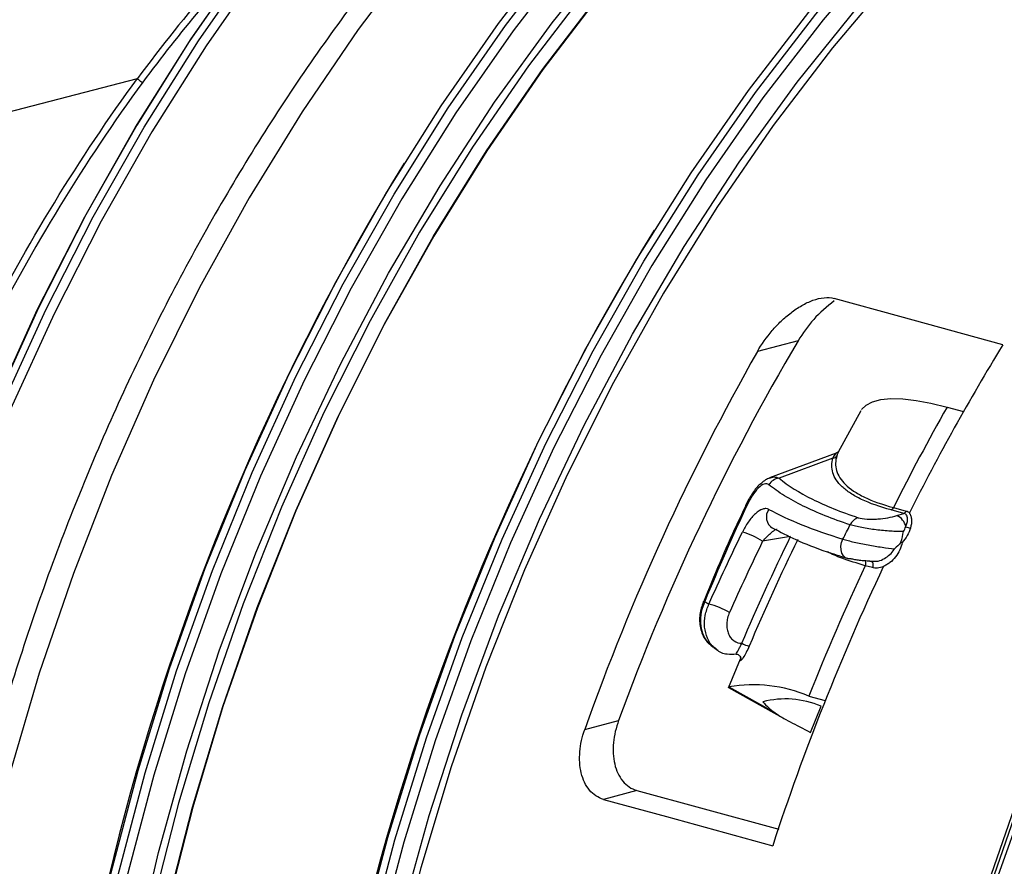
# Model space of a CAD drawing. Units: millimetres. Extents: x 44 to 1336, y 32 to 1047.
# Drawn here: x 330 to 383, y 811 to 856 of the extents above; entities that cross this region are included whole.
import ezdxf

# ---------------------------------------------------------------- set-up
doc = ezdxf.new("R2010")
doc.units = ezdxf.units.MM
doc.header["$LTSCALE"] = 5
doc.linetypes.add('SLD-Continue', pattern=[0])

msp = doc.modelspace()

# ---------------------------------------------------------------- linework, layer by layer
at = {"color": 7, "linetype": 'SLD-Continue', "lineweight": 25}
for p, q in [((320.596, 849.029), (336.271, 853.084)), ((371.79, 838.989), (369.598, 838.402)), ((379.798, 835.421), (380.682, 835.184)), ((375.159, 835.216), (373.935, 832.99)), ((373.833, 832.947), (370.256, 831.613)), ((373.661, 832.68), (370.761, 831.598)), ((376.915, 830.018), (377.602, 829.834)), ((377.472, 829.709), (376.785, 829.893)), ((377.093, 829.591), (377.472, 829.709)), ((371.381, 828.466), (369.879, 828.206)), ((370.42, 828.908), (370.406, 828.915)), ((374.067, 827.41), (374.462, 827.284)), ((375.779, 826.795), (375.4, 826.896)), ((375.645, 827.141), (375.879, 827.136)), ((375.701, 827.14), (375.707, 827.138)), ((368.441, 822.142), (368.44, 822.133)), ((368.672, 821.875), (368.024, 820.305)), ((368.684, 821.831), (368.701, 821.935)), ((368.05, 820.35), (371.09, 818.647)), ((368.066, 820.382), (368.07, 820.375)), ((368.07, 820.375), (370.533, 818.997)), ((372.364, 819.881), (373.248, 819.644)), ((372.448, 817.934), (373.023, 819.347)), ((360.318, 818.092), (362.14, 818.58)), ((363.117, 814.814), (361.328, 814.335))]:
    msp.add_line(p, q, dxfattribs=at)
at = {"color": 7, "linetype": 'SLD-Continue', "lineweight": 25, "flags": 128}
for points in [[(383.571, 890.559), (379.512, 889.301), (375.468, 887.707), (371.455, 885.783), (367.488, 883.537), (363.582, 880.976), (359.751, 878.111), (356.011, 874.952), (352.376, 871.512), (348.859, 867.803), (345.474, 863.839), (342.233, 859.636), (339.149, 855.21), (336.233, 850.577), (333.497, 845.755), (330.951, 840.762), (328.605, 835.617), (326.467, 830.34), (324.546, 824.95), (322.848, 819.468), (321.381, 813.916), (320.15, 808.313), (319.16, 802.681), (318.413, 797.042), (317.914, 791.417), (317.664, 785.827), (317.664, 780.294), (317.914, 774.838), (318.413, 769.481), (319.16, 764.241), (320.15, 759.141), (321.381, 754.197), (322.848, 749.431), (324.546, 744.859), (326.467, 740.499), (328.605, 736.367), (330.951, 732.479), (333.497, 728.85), (336.233, 725.494), (339.149, 722.423), (342.233, 719.649), (345.474, 717.183), (348.859, 715.034), (352.376, 713.209), (356.011, 711.717), (359.439, 710.644)], [(359.837, 710.538), (356.409, 711.61), (352.774, 713.103), (349.257, 714.927), (345.871, 717.077), (342.63, 719.543), (339.546, 722.317), (336.631, 725.388), (333.895, 728.744), (331.349, 732.373), (329.002, 736.26), (326.865, 740.392), (324.943, 744.752), (323.246, 749.324), (321.779, 754.091), (320.548, 759.034), (319.557, 764.135), (318.811, 769.374), (318.312, 774.732), (318.062, 780.188), (318.062, 785.721), (318.312, 791.311), (318.811, 796.936), (319.557, 802.575), (320.548, 808.206), (321.779, 813.809), (323.246, 819.362), (324.943, 824.843), (326.865, 830.233), (329.002, 835.51), (331.349, 840.655), (333.895, 845.648), (336.631, 850.471), (339.546, 855.104), (342.63, 859.53), (345.871, 863.733), (349.257, 867.696), (352.774, 871.405), (356.409, 874.845), (360.149, 878.004), (363.979, 880.869), (367.885, 883.43), (371.852, 885.677), (375.865, 887.601), (379.909, 889.195), (383.968, 890.452)], [(382.955, 889.7), (380.171, 888.802), (376.143, 887.214), (372.144, 885.297), (368.192, 883.058), (364.3, 880.507), (360.484, 877.652), (356.758, 874.505), (353.136, 871.078), (349.632, 867.382), (346.259, 863.434), (343.03, 859.246), (339.958, 854.836), (337.053, 850.22), (334.327, 845.416), (331.79, 840.441), (329.453, 835.315), (327.323, 830.058), (325.408, 824.688), (323.717, 819.226), (322.256, 813.694), (321.029, 808.112), (320.042, 802.501), (319.299, 796.883), (318.801, 791.279), (318.552, 785.71), (318.552, 780.197), (318.801, 774.761), (319.299, 769.423), (320.042, 764.203), (321.029, 759.121), (322.256, 754.196), (323.717, 749.447), (325.408, 744.892), (327.323, 740.548), (329.453, 736.431), (331.79, 732.558), (334.327, 728.943), (337.053, 725.599), (339.958, 722.539), (343.03, 719.776), (346.259, 717.318), (349.632, 715.177), (352.072, 713.87)], [(317.688, 779.388), (317.66, 780.436), (317.66, 785.949), (317.909, 791.518), (318.406, 797.122), (319.15, 802.74), (320.137, 808.351), (321.363, 813.933), (322.825, 819.466), (324.516, 824.927), (326.43, 830.297), (328.56, 835.555), (330.898, 840.68), (333.435, 845.655), (336.16, 850.459), (339.065, 855.075), (342.138, 859.485), (345.367, 863.673), (348.74, 867.621), (352.244, 871.317), (355.866, 874.744), (359.592, 877.892), (363.408, 880.746), (367.3, 883.297), (371.252, 885.536), (375.25, 887.453), (378.663, 888.82)], [(397.006, 886.96), (392.947, 885.702), (388.903, 884.108), (384.89, 882.184), (380.923, 879.937), (377.017, 877.376), (373.186, 874.511), (369.446, 871.352), (365.811, 867.912), (362.294, 864.203), (358.909, 860.24), (355.668, 856.037), (352.584, 851.611), (349.668, 846.978), (346.932, 842.155), (344.386, 837.162), (342.04, 832.018), (339.902, 826.74), (337.981, 821.351), (336.283, 815.869), (334.816, 810.316), (333.585, 804.714), (332.595, 799.082), (331.848, 793.443), (331.349, 787.818), (331.099, 782.228), (331.099, 776.695), (331.349, 771.239), (331.848, 765.881), (332.595, 760.642), (333.585, 755.541), (334.816, 750.598), (336.283, 745.831), (337.981, 741.259), (339.902, 736.899), (342.04, 732.767), (344.386, 728.88), (346.932, 725.251), (349.668, 721.895), (352.584, 718.824), (355.668, 716.05), (358.909, 713.584), (362.294, 711.434), (365.811, 709.61), (369.446, 708.117), (372.874, 707.045)], [(373.272, 706.938), (369.844, 708.011), (366.209, 709.503), (362.692, 711.328), (359.306, 713.477), (356.065, 715.944), (352.981, 718.717), (350.066, 721.788), (347.33, 725.144), (344.784, 728.773), (342.437, 732.661), (340.3, 736.793), (338.378, 741.153), (336.681, 745.725), (335.214, 750.492), (333.983, 755.435), (332.992, 760.535), (332.246, 765.775), (331.747, 771.132), (331.497, 776.588), (331.497, 782.122), (331.747, 787.711), (332.246, 793.336), (332.992, 798.975), (333.983, 804.607), (335.214, 810.21), (336.681, 815.763), (338.378, 821.244), (340.3, 826.634), (342.437, 831.911), (344.784, 837.056), (347.33, 842.049), (350.066, 846.871), (352.981, 851.504), (356.065, 855.931), (359.306, 860.133), (362.692, 864.097), (366.209, 867.806), (369.844, 871.246), (373.584, 874.405), (377.414, 877.27), (381.32, 879.831), (385.287, 882.077), (389.3, 884.001), (393.344, 885.595), (397.403, 886.853)], [(396.39, 886.101), (393.607, 885.202), (389.578, 883.614), (385.579, 881.697), (381.627, 879.459), (377.735, 876.908), (373.919, 874.053), (370.193, 870.906), (366.571, 867.478), (363.067, 863.783), (359.694, 859.834), (356.465, 855.647), (353.393, 851.237), (350.488, 846.621), (347.762, 841.817), (345.225, 836.842), (342.888, 831.716), (340.758, 826.458), (338.843, 821.088), (337.152, 815.627), (335.691, 810.095), (334.464, 804.513), (333.477, 798.902), (332.734, 793.284), (332.236, 787.679), (331.987, 782.11), (331.987, 776.597), (332.236, 771.161), (332.734, 765.824), (333.477, 760.604), (334.464, 755.522), (335.691, 750.597), (337.152, 745.848), (338.843, 741.293), (340.758, 736.948), (342.888, 732.832), (345.225, 728.959), (347.762, 725.343), (350.488, 721.999), (353.393, 718.94), (356.465, 716.176), (359.694, 713.719), (363.067, 711.577), (365.507, 710.27)], [(373.437, 709.245), (370.535, 710.19), (366.961, 711.685), (363.506, 713.51), (360.183, 715.658), (357.005, 718.12), (353.985, 720.887), (351.133, 723.949), (348.462, 727.292), (345.98, 730.906), (343.699, 734.774), (341.627, 738.883), (339.772, 743.217), (338.14, 747.759), (336.739, 752.491), (335.574, 757.395), (334.649, 762.451), (333.967, 767.642), (333.533, 772.945), (333.346, 778.342), (333.408, 783.81), (333.719, 789.329), (334.277, 794.878), (335.081, 800.434), (336.127, 805.978), (337.411, 811.486), (338.927, 816.938), (340.672, 822.312), (342.637, 827.588), (344.814, 832.746), (347.197, 837.765), (349.774, 842.626), (352.537, 847.311), (355.474, 851.801), (358.575, 856.078), (361.827, 860.126), (365.218, 863.931), (368.734, 867.476), (372.362, 870.748), (376.089, 873.734), (379.898, 876.423), (383.777, 878.805), (387.709, 880.871), (391.68, 882.611), (395.674, 884.02), (399.675, 885.092), (403.669, 885.823), (407.64, 886.21), (411.572, 886.252), (415.451, 885.948), (419.26, 885.3), (420.525, 885.005)], [(397.853, 884.314), (393.864, 883.076), (389.89, 881.505), (385.948, 879.606), (382.051, 877.388), (378.215, 874.858), (374.456, 872.026), (370.787, 868.904), (367.223, 865.503), (363.777, 861.836), (360.463, 857.919), (357.293, 853.765), (354.281, 849.391), (351.437, 844.814), (348.773, 840.052), (346.298, 835.123), (344.024, 830.046), (341.957, 824.84), (340.106, 819.527), (338.479, 814.125), (337.082, 808.658), (335.92, 803.144), (334.997, 797.607), (334.318, 792.066), (333.884, 786.545), (333.698, 781.063), (333.76, 775.643), (334.07, 770.305), (334.627, 765.069), (335.428, 759.957), (336.471, 754.988), (337.752, 750.181), (339.265, 745.554), (341.004, 741.126), (342.964, 736.914), (345.135, 732.934), (347.511, 729.202), (350.082, 725.731), (352.837, 722.535), (355.767, 719.628), (358.859, 717.019), (362.102, 714.719), (365.484, 712.737), (368.991, 711.081), (372.609, 709.756), (372.729, 709.719)], [(372.642, 709.778), (369.749, 710.867), (366.242, 712.523), (362.86, 714.506), (359.616, 716.806), (356.523, 719.415), (353.593, 722.323), (350.838, 725.519), (348.267, 728.99), (345.891, 732.723), (343.719, 736.704), (341.759, 740.916), (340.019, 745.344), (338.506, 749.971), (337.226, 754.779), (336.183, 759.749), (335.381, 764.862), (334.824, 770.098), (334.514, 775.436), (334.452, 780.857), (334.638, 786.34), (335.072, 791.862), (335.751, 797.403), (336.674, 802.941), (337.836, 808.455), (339.234, 813.923), (340.861, 819.325), (342.712, 824.639), (344.779, 829.845), (347.054, 834.923), (349.529, 839.853), (352.193, 844.616), (355.037, 849.193), (358.05, 853.568), (361.22, 857.722), (364.534, 861.64), (367.98, 865.307), (371.545, 868.708), (375.215, 871.831), (378.975, 874.663), (382.811, 877.193), (386.708, 879.412), (390.651, 881.311), (394.625, 882.882), (398.614, 884.12)], [(398.623, 884.118), (394.634, 882.88), (390.66, 881.308), (386.717, 879.41), (382.82, 877.191), (378.984, 874.66), (375.224, 871.828), (371.554, 868.706), (367.989, 865.304), (364.543, 861.638), (361.229, 857.72), (358.059, 853.565), (355.046, 849.191), (352.202, 844.614), (349.537, 839.851), (347.063, 834.921), (344.788, 829.843), (342.721, 824.637), (340.87, 819.323), (339.243, 813.921), (337.845, 808.453), (336.683, 802.939), (335.76, 797.4), (335.081, 791.86), (334.647, 786.337), (334.461, 780.855), (334.523, 775.434), (334.833, 770.095), (335.39, 764.859), (336.191, 759.746), (337.234, 754.777), (338.515, 749.969), (340.028, 745.342), (341.768, 740.913), (343.728, 736.701), (345.9, 732.72), (348.276, 728.987), (350.847, 725.516), (353.602, 722.32), (356.532, 719.412), (359.625, 716.803), (362.869, 714.503), (366.251, 712.521), (369.758, 710.864), (372.641, 709.779)], [(410.441, 883.36), (406.382, 882.102), (402.338, 880.508), (398.325, 878.584), (394.358, 876.338), (390.452, 873.777), (386.621, 870.912), (382.881, 867.753), (379.246, 864.313), (375.729, 860.604), (372.344, 856.64), (369.103, 852.438), (366.019, 848.011), (363.103, 843.378), (360.367, 838.556), (357.821, 833.563), (355.475, 828.418), (353.337, 823.141), (351.416, 817.751), (349.718, 812.27), (348.251, 806.717), (347.02, 801.114), (346.03, 795.483), (345.283, 789.844), (344.784, 784.218), (344.534, 778.629), (344.534, 773.095), (344.784, 767.639), (345.283, 762.282), (346.03, 757.043), (347.02, 751.942), (348.251, 746.999), (349.718, 742.232), (351.416, 737.66), (353.337, 733.3), (355.475, 729.168), (357.821, 725.28), (360.367, 721.652), (363.103, 718.295), (366.019, 715.224), (369.103, 712.451), (372.344, 709.984), (375.729, 707.835), (379.246, 706.01), (382.881, 704.518), (386.309, 703.446)], [(386.707, 703.339), (383.279, 704.412), (379.644, 705.904), (376.127, 707.728), (372.741, 709.878), (369.5, 712.344), (366.416, 715.118), (363.501, 718.189), (360.765, 721.545), (358.219, 725.174), (355.872, 729.061), (353.735, 733.193), (351.813, 737.553), (350.116, 742.126), (348.649, 746.892), (347.418, 751.835), (346.427, 756.936), (345.681, 762.175), (345.182, 767.533), (344.932, 772.989), (344.932, 778.522), (345.182, 784.112), (345.681, 789.737), (346.427, 795.376), (347.418, 801.008), (348.649, 806.61), (350.116, 812.163), (351.813, 817.645), (353.735, 823.034), (355.872, 828.312), (358.219, 833.457), (360.765, 838.45), (363.501, 843.272), (366.416, 847.905), (369.5, 852.331), (372.741, 856.534), (376.127, 860.497), (379.644, 864.206), (383.279, 867.647), (387.019, 870.805), (390.849, 873.671), (394.755, 876.231), (398.722, 878.478), (402.735, 880.402), (406.779, 881.996), (410.838, 883.254)], [(391.341, 703.999), (391.277, 704.01), (387.482, 704.835), (383.778, 706.003), (380.18, 707.508), (376.701, 709.345), (373.355, 711.508), (370.156, 713.987), (367.115, 716.772), (364.244, 719.855), (361.554, 723.221), (359.056, 726.859), (356.759, 730.754), (354.673, 734.891), (352.805, 739.254), (351.162, 743.827), (349.752, 748.591), (348.579, 753.528), (347.647, 758.619), (346.961, 763.845), (346.524, 769.185), (346.336, 774.618), (346.398, 780.123), (346.711, 785.68), (347.273, 791.267), (348.082, 796.861), (349.135, 802.442), (350.428, 807.987), (351.955, 813.476), (353.711, 818.887), (355.689, 824.199), (357.882, 829.392), (360.28, 834.446), (362.876, 839.34), (365.657, 844.056), (368.615, 848.577), (371.737, 852.883), (375.011, 856.959), (378.424, 860.789), (381.965, 864.358), (385.618, 867.652), (389.369, 870.659), (393.205, 873.367), (397.109, 875.765), (401.068, 877.844), (405.066, 879.597), (409.087, 881.015), (413.116, 882.095), (417.137, 882.831), (421.135, 883.22), (425.094, 883.262), (428.999, 882.957), (432.835, 882.304), (436.586, 881.308), (438.653, 880.597)], [(409.825, 882.502), (407.042, 881.603), (403.013, 880.015), (399.014, 878.098), (395.062, 875.86), (391.17, 873.308), (387.354, 870.454), (383.628, 867.307), (380.006, 863.879), (376.502, 860.184), (373.129, 856.235), (369.9, 852.048), (366.828, 847.638), (363.923, 843.022), (361.197, 838.217), (358.66, 833.243), (356.323, 828.117), (354.193, 822.859), (352.278, 817.489), (350.587, 812.028), (349.126, 806.495), (347.899, 800.913), (346.912, 795.303), (346.169, 789.684), (345.671, 784.08), (345.422, 778.511), (345.422, 772.998), (345.671, 767.562), (346.169, 762.224), (346.912, 757.004), (347.899, 751.922), (349.126, 746.997), (350.587, 742.248), (352.278, 737.693), (354.193, 733.349), (356.323, 729.233), (358.66, 725.359), (361.197, 721.744), (363.923, 718.4), (366.828, 715.34), (369.9, 712.577), (373.129, 710.12), (376.502, 707.978), (378.942, 706.671)], [(411.28, 881.313), (407.264, 880.067), (403.263, 878.485), (399.294, 876.573), (395.371, 874.34), (391.509, 871.792), (387.724, 868.941), (384.03, 865.798), (380.441, 862.374), (376.972, 858.682), (373.635, 854.738), (370.444, 850.556), (367.411, 846.152), (364.548, 841.544), (361.865, 836.749), (359.374, 831.786), (357.084, 826.675), (355.003, 821.434), (353.14, 816.084), (351.502, 810.646), (350.095, 805.141), (348.925, 799.59), (347.996, 794.014), (347.312, 788.436), (346.875, 782.877), (346.688, 777.358), (346.75, 771.901), (347.062, 766.526), (347.623, 761.255), (348.43, 756.108), (349.48, 751.105), (350.769, 746.265), (352.292, 741.607), (354.044, 737.149), (356.016, 732.908), (358.203, 728.901), (360.595, 725.142), (363.183, 721.648), (365.958, 718.431), (368.907, 715.503), (372.021, 712.876), (375.286, 710.561), (378.69, 708.565), (382.221, 706.898), (385.864, 705.564), (387.101, 705.195)], [(380.688, 733.736), (379.168, 738.387), (377.873, 743.247), (376.819, 748.272), (376.008, 753.441), (375.445, 758.734), (375.132, 764.132), (375.069, 769.612), (375.257, 775.155), (375.696, 780.738), (376.383, 786.34), (377.316, 791.939), (378.491, 797.514), (379.904, 803.042), (381.549, 808.503), (383.42, 813.876), (385.509, 819.139), (387.81, 824.273), (390.312, 829.257), (393.005, 834.072), (395.881, 838.7), (398.927, 843.122), (402.131, 847.322), (405.482, 851.284), (408.966, 854.991), (412.57, 858.429), (414.649, 860.244)], [(377.737, 744.441), (376.899, 748.84), (376.154, 754.072), (375.655, 759.423), (375.406, 764.872), (375.406, 770.399), (375.655, 775.981), (376.154, 781.6), (376.899, 787.231), (377.888, 792.856), (379.118, 798.452), (380.583, 803.997), (382.278, 809.472), (384.197, 814.855), (386.333, 820.126), (388.676, 825.264), (391.219, 830.251), (393.951, 835.067), (396.863, 839.694), (399.943, 844.115), (403.18, 848.313), (406.561, 852.271), (410.074, 855.975), (410.157, 856.058)], [(407.806, 853.635), (405.662, 851.307), (402.307, 847.341), (399.098, 843.136), (396.049, 838.708), (393.169, 834.074), (390.472, 829.253), (387.967, 824.262), (385.664, 819.122), (383.572, 813.852), (381.698, 808.473), (380.051, 803.004), (378.636, 797.469), (377.46, 791.887), (376.526, 786.281), (375.838, 780.672), (375.399, 775.082), (375.21, 769.532), (375.273, 764.044), (375.587, 758.64), (376.151, 753.34), (376.962, 748.164), (378.018, 743.133), (378.104, 742.773)], [(382.791, 838.764), (377.249, 840.29), (373.724, 841.26)], [(375.202, 835.285), (375.444, 835.528), (375.79, 835.709), (376.236, 835.825), (376.778, 835.876), (377.411, 835.86), (378.13, 835.778), (378.928, 835.632), (379.798, 835.421)], [(368.968, 830.14), (368.968, 830.138), (368.966, 830.134)], [(374.633, 827.267), (374.482, 827.269), (374.46, 827.274)], [(366.769, 824.973), (366.727, 824.971), (366.698, 824.962), (366.683, 824.947), (366.682, 824.945)], [(368.684, 821.831), (368.701, 821.888), (368.703, 821.907)], [(363.117, 814.814), (366.533, 813.882), (370.753, 812.73)], [(361.328, 814.335), (364.721, 813.406), (370.422, 811.846)]]:
    msp.add_lwpolyline(points, dxfattribs=at)
at = {"color": 8, "linetype": 'SLD-Continue', "lineweight": 25, "flags": 128}
for points in [[(403.202, 888.222), (400.895, 888.262), (396.927, 888.054), (392.927, 887.496), (388.912, 886.592), (384.896, 885.345), (380.897, 883.759), (376.928, 881.842), (373.007, 879.599), (369.149, 877.041), (365.368, 874.178), (361.68, 871.02), (358.098, 867.58), (354.638, 863.871), (351.313, 859.909), (348.135, 855.708), (345.118, 851.286), (342.273, 846.659), (339.611, 841.846), (337.143, 836.866), (334.878, 831.738), (332.826, 826.482), (330.995, 821.12), (329.391, 815.671), (328.021, 810.159), (326.89, 804.603), (326.003, 799.027), (325.364, 793.452), (324.974, 787.899), (324.835, 782.391)], [(374.46, 827.274), (374.344, 827.323), (374.228, 827.426), (374.144, 827.57), (374.097, 827.744), (374.09, 827.937), (374.125, 828.134), (374.198, 828.321)], [(375.707, 827.138), (375.734, 827.125), (375.77, 827.092), (375.796, 827.045), (375.81, 826.987), (375.812, 826.923), (375.801, 826.857), (375.779, 826.795)]]:
    msp.add_lwpolyline(points, dxfattribs=at)
at = {"color": 7, "linetype": 'SLD-Continue', "lineweight": 25}
for centre, radius, start, end in [((463.6, 779.277), 132.522, 148.49585, 181.50811), ((477.035, 775.678), 132.522, 148.49573, 181.50796), ((478.285, 776.147), 123.654, 149.45531, 159.93053), ((486.61, 775.184), 121.741, 148.51613, 153.38158), ((480.716, 775.352), 127.759, 150.42913, 160.45613), ((487.117, 774.684), 123.315, 150.49239, 153.33799), ((373.663, 832.923), 0.242, 269.7084, 328.7911), ((370.885, 830.81), 0.799, 99.0006, 146.9628), ((376.693, 830.117), 0.243, 292.3941, 335.9849), ((375.265, 828.765), 0.752, 109.043, 154.1749), ((376.749, 828.815), 0.849, 12.0123, 66.0927), ((377.38, 829.933), 0.243, 292.3941, 335.9849), ((377.873, 829.546), 0.628, 242.0729, 265.7761), ((367.933, 825.342), 3.463, 55.7988, 75.6487), ((495.158, 771.05), 131.238, 154.8426, 161.88949), ((492.762, 771.944), 129.59, 154.9096, 158.28962), ((365.89, 820.648), 4.33, 59.3711, 75.241), ((369.42, 823.852), 1.307, 239.7606, 258.2658), ((369.393, 812.967), 7.526, 66.7446, 100.1201), ((371.104, 814.783), 4.95, 67.1967, 104.1918), ((372.872, 822.205), 3.971, 221.3377, 233.8989)]:
    msp.add_arc(centre, radius, start, end, dxfattribs=at)
at = {"color": 8, "linetype": 'SLD-Continue', "lineweight": 25}
for centre, radius, start, end in [((369.044, 830.08), 0.0958, 82.0268, 141.776), ((370.795, 829.516), 0.715, 145.4263, 237.1014), ((375.114, 827.04), 0.32, 333.199, 21.1654), ((368.459, 821.896), 0.246, 336.3646, 17.9231), ((278.995, 828.735), 109.421, 337.90398, 352.10009)]:
    msp.add_arc(centre, radius, start, end, dxfattribs=at)
at = {"color": 7, "linetype": 'SLD-Continue', "lineweight": 25}
msp.add_ellipse((371.655, 803.912), major_axis=(20.863, 75.16), ratio=0.69312, start_param=0.885796, end_param=1.063177, dxfattribs=at)
at = {"color": 8, "linetype": 'SLD-Continue', "lineweight": 25}
msp.add_ellipse((371.829, 803.864), major_axis=(20.798, 74.918), ratio=0.693158, start_param=0.925919, end_param=1.06316, dxfattribs=at)
at = {"color": 7, "linetype": 'SLD-Continue', "lineweight": 25}
for points, knots in [([(404.132, 888.182), (403.111, 888.247), (400.834, 888.391), (397.251, 888.244), (393.409, 887.811), (389.549, 887.059), (385.685, 886.001), (381.832, 884.639), (378.002, 882.975), (374.209, 881.016), (370.468, 878.769), (366.792, 876.24), (363.195, 873.441), (359.69, 870.38), (356.288, 867.07), (353.003, 863.522), (349.845, 859.75), (346.826, 855.767), (343.955, 851.588), (341.242, 847.228), (338.696, 842.701), (336.327, 838.025), (334.14, 833.214), (332.145, 828.286), (330.346, 823.257), (328.752, 818.146), (327.366, 812.969), (326.194, 807.744), (325.241, 802.49), (324.505, 797.223), (324.006, 791.965), (323.742, 787.62), (323.73, 785.052), (323.727, 784.212)], [0, 0, 0, 0, 0.026325, 0.058714, 0.091177, 0.123728, 0.156378, 0.189126, 0.221968, 0.254894, 0.287891, 0.320946, 0.354045, 0.387176, 0.420328, 0.453492, 0.486662, 0.519832, 0.552999, 0.586161, 0.619316, 0.652466, 0.68561, 0.718749, 0.751885, 0.78502, 0.818154, 0.851289, 0.884427, 0.917569, 0.950718, 0.983873, 1, 1, 1, 1]), ([(315.825, 790.841), (315.865, 793.591), (316.016, 796.344), (316.529, 801.861), (316.892, 804.624), (317.598, 808.774), (317.859, 810.159), (318.293, 812.238), (318.445, 812.932), (318.761, 814.314), (318.925, 815.003), (319.775, 818.431), (320.553, 821.132), (322.299, 826.451), (323.267, 829.068), (324.863, 832.932), (325.419, 834.21), (326.581, 836.743), (327.188, 838.002), (329.065, 841.71), (330.396, 844.099), (333.216, 848.715), (334.704, 850.941), (336.273, 853.083)], [0, 0, 0, 0, 0.125, 0.125, 0.25, 0.25, 0.3125, 0.3125, 0.34375, 0.34375, 0.375, 0.375, 0.5, 0.5, 0.625, 0.625, 0.6875, 0.6875, 0.75, 0.75, 0.875, 0.875, 1, 1, 1, 1]), ([(336.557, 852.881), (334.994, 850.745), (333.51, 848.526), (330.7, 843.925), (329.373, 841.543), (327.501, 837.847), (326.896, 836.592), (325.739, 834.067), (325.184, 832.793), (323.593, 828.941), (322.628, 826.332), (320.888, 821.03), (320.113, 818.338), (319.265, 814.92), (319.101, 814.234), (318.787, 812.856), (318.636, 812.164), (318.203, 810.092), (317.942, 808.712), (317.239, 804.574), (316.877, 801.82), (316.366, 796.321), (316.216, 793.576), (316.175, 790.835)], [0, 0, 0, 0, 0.125, 0.125, 0.25, 0.25, 0.3125, 0.3125, 0.375, 0.375, 0.5, 0.5, 0.625, 0.625, 0.65625, 0.65625, 0.6875, 0.6875, 0.75, 0.75, 0.875, 0.875, 1, 1, 1, 1]), ([(336.273, 853.083), (336.273, 853.084), (336.273, 853.084), (336.272, 853.084), (336.272, 853.084), (336.272, 853.084), (336.272, 853.084), (336.271, 853.084), (336.271, 853.084), (336.271, 853.084)], [0, 0, 0, 0, 0.00000089291, 0.00000089291, 0.00000089291, 0.000002053592, 0.000002053592, 0.000002053592, 0.000003490781, 0.000003490781, 0.000003490781, 0.000003490781]), ([(336.273, 853.083), (336.303, 853.042), (336.351, 852.997), (336.455, 852.923), (336.512, 852.894), (336.557, 852.881)], [0, 0, 0, 0, 0.5, 0.5, 1, 1, 1, 1]), ([(369.598, 838.402), (369.824, 838.797), (370.088, 839.173), (370.545, 839.707), (370.707, 839.878), (371.044, 840.2), (371.221, 840.352), (371.591, 840.635), (371.785, 840.766), (372.177, 840.991), (372.381, 841.087), (372.786, 841.233), (372.986, 841.281), (373.377, 841.318), (373.558, 841.306), (373.724, 841.26)], [0, 0, 0, 0, 0.25, 0.25, 0.375, 0.375, 0.5, 0.5, 0.625, 0.625, 0.75, 0.75, 0.875, 0.875, 1, 1, 1, 1]), ([(373.721, 841.13), (373.335, 840.812), (372.574, 840.186), (372.049, 839.384), (371.79, 838.989)], [0, 0, 0, 0, 0.506231, 1, 1, 1, 1]), ([(376.785, 829.893), (376.168, 830.058), (375.643, 830.246), (374.984, 830.56), (374.785, 830.67), (374.434, 830.9), (374.283, 831.017), (374.028, 831.258), (373.924, 831.381), (373.758, 831.633), (373.697, 831.761), (373.578, 832.151), (373.583, 832.414), (373.661, 832.68)], [0, 0, 0, 0, 0.25, 0.25, 0.375, 0.375, 0.5, 0.5, 0.625, 0.625, 0.75, 0.75, 1, 1, 1, 1]), ([(373.87, 832.797), (373.79, 832.531), (373.781, 832.268), (373.893, 831.879), (373.951, 831.75), (374.11, 831.499), (374.211, 831.377), (374.458, 831.137), (374.604, 831.02), (374.945, 830.792), (375.141, 830.681), (375.791, 830.367), (376.309, 830.181), (376.915, 830.018)], [0, 0, 0, 0, 0.25, 0.25, 0.375, 0.375, 0.5, 0.5, 0.625, 0.625, 0.75, 0.75, 1, 1, 1, 1]), ([(373.945, 833.023), (373.938, 833.015), (373.925, 833), (373.88, 832.96), (373.842, 832.953), (373.834, 832.951)], [0, 0, 0, 0, 0.47484, 0.889137, 1, 1, 1, 1]), ([(370.247, 831.595), (370.178, 831.57), (370.006, 831.509), (369.867, 831.379), (369.785, 831.302)], [0, 0, 0, 0, 0.406491, 1, 1, 1, 1]), ([(370.761, 831.598), (371.252, 831.199), (371.852, 830.823), (373.269, 830.114), (374.086, 829.783), (375.02, 829.476)], [0, 0, 0, 0, 0.5, 0.5, 1, 1, 1, 1]), ([(369.785, 831.302), (369.751, 831.275), (369.565, 831.133), (369.29, 830.736), (369.062, 830.354), (368.974, 830.149), (368.969, 830.139)], [0, 0, 0, 0, 0.096998, 0.526978, 0.9768, 1, 1, 1, 1]), ([(370.216, 831.245), (370.153, 831.295), (370.071, 831.312), (369.87, 831.252), (369.754, 831.173), (369.526, 830.947), (369.413, 830.8), (369.217, 830.495), (369.132, 830.337), (369.057, 830.175)], [0, 0, 0, 0, 0.25, 0.25, 0.5, 0.5, 0.75, 0.75, 1, 1, 1, 1]), ([(374.588, 829.092), (374.113, 829.248), (373.664, 829.411), (372.823, 829.748), (372.431, 829.922), (371.702, 830.282), (371.366, 830.467), (370.749, 830.848), (370.468, 831.045), (370.216, 831.245)], [0, 0, 0, 0, 0.25, 0.25, 0.5, 0.5, 0.75, 0.75, 1, 1, 1, 1]), ([(368.983, 830.127), (368.819, 829.79), (368, 828.105), (367.274, 826.347), (366.693, 824.94)], [0, 0, 0, 0, 0.200137, 1, 1, 1, 1]), ([(370.206, 829.922), (370.162, 829.946), (370.113, 829.959), (370.006, 829.965), (369.947, 829.956), (369.763, 829.896), (369.626, 829.809), (369.426, 829.627), (369.358, 829.556), (369.229, 829.405), (369.167, 829.325), (368.988, 829.067), (368.883, 828.885), (368.791, 828.697)], [0, 0, 0, 0, 0.125, 0.125, 0.25, 0.25, 0.5, 0.5, 0.625, 0.625, 0.75, 0.75, 1, 1, 1, 1]), ([(370.206, 829.922), (370.724, 829.641), (371.32, 829.365), (372.651, 828.831), (373.388, 828.572), (374.198, 828.321)], [0, 0, 0, 0, 0.5, 0.5, 1, 1, 1, 1]), ([(375.02, 829.476), (375.145, 829.435), (375.313, 829.408), (375.589, 829.392), (375.686, 829.39), (375.877, 829.393), (375.974, 829.398), (376.262, 829.42), (376.445, 829.444), (376.791, 829.508), (376.949, 829.547), (377.093, 829.591)], [0, 0, 0, 0, 0.25, 0.25, 0.375, 0.375, 0.5, 0.5, 0.75, 0.75, 1, 1, 1, 1]), ([(377.579, 828.992), (377.611, 829.066), (377.635, 829.14), (377.668, 829.285), (377.677, 829.357), (377.67, 829.49), (377.654, 829.553), (377.588, 829.654), (377.537, 829.692), (377.472, 829.709)], [0, 0, 0, 0, 0.25, 0.25, 0.5, 0.5, 0.75, 0.75, 1, 1, 1, 1]), ([(377.773, 829.73), (377.778, 829.715), (377.787, 829.702), (377.802, 829.676), (377.809, 829.662), (377.829, 829.621), (377.841, 829.592), (377.869, 829.501), (377.881, 829.434), (377.892, 829.224), (377.87, 829.073), (377.827, 828.92)], [0, 0, 0, 0, 0.0625, 0.0625, 0.125, 0.125, 0.25, 0.25, 0.5, 0.5, 1, 1, 1, 1]), ([(377.445, 828.725), (377.341, 828.725), (377.232, 828.727), (377.001, 828.735), (376.88, 828.741), (376.631, 828.757), (376.505, 828.767), (376.247, 828.791), (376.114, 828.805), (375.851, 828.837), (375.721, 828.855), (375.464, 828.895), (375.337, 828.917), (375.097, 828.963), (374.982, 828.988), (374.771, 829.039), (374.675, 829.065), (374.588, 829.092)], [0, 0, 0, 0, 0.125, 0.125, 0.25, 0.25, 0.375, 0.375, 0.5, 0.5, 0.625, 0.625, 0.75, 0.75, 0.875, 0.875, 1, 1, 1, 1]), ([(370.426, 828.917), (370.824, 828.71), (371.675, 828.267), (372.924, 827.768), (373.823, 827.487), (374.067, 827.41)], [0, 0, 0, 0, 0.3897673, 0.8343586, 1, 1, 1, 1]), ([(374.198, 828.321), (374.283, 828.295), (374.376, 828.269), (374.58, 828.216), (374.691, 828.189), (375.037, 828.11), (375.291, 828.058), (375.673, 827.988), (375.802, 827.966), (376.054, 827.924), (376.178, 827.905), (376.542, 827.852), (376.768, 827.824), (376.971, 827.803)], [0, 0, 0, 0, 0.125, 0.125, 0.25, 0.25, 0.5, 0.5, 0.625, 0.625, 0.75, 0.75, 1, 1, 1, 1]), ([(377.373, 828.137), (377.339, 827.877), (377.211, 827.598), (376.936, 827.252), (376.831, 827.148), (376.663, 827.017), (376.605, 826.977), (376.517, 826.923), (376.487, 826.906), (376.428, 826.874), (376.398, 826.86), (376.369, 826.841)], [0, 0, 0, 0, 0.5, 0.5, 0.75, 0.75, 0.875, 0.875, 0.9375, 0.9375, 1, 1, 1, 1]), ([(375.645, 827.141), (375.551, 827.143), (375.457, 827.146), (375.271, 827.158), (375.179, 827.166), (375.003, 827.188), (374.918, 827.201), (374.764, 827.231), (374.694, 827.248), (374.633, 827.267)], [0, 0, 0, 0, 0.25, 0.25, 0.5, 0.5, 0.75, 0.75, 1, 1, 1, 1]), ([(376.366, 826.834), (376.262, 826.797), (376.159, 826.775), (375.962, 826.762), (375.868, 826.771), (375.779, 826.795)], [0, 0, 0, 0, 0.5, 0.5, 1, 1, 1, 1]), ([(366.684, 824.946), (366.612, 824.727), (366.461, 824.266), (366.504, 823.53), (366.749, 822.907), (367.061, 822.654), (367.194, 822.546)], [0, 0, 0, 0, 0.246891, 0.517927, 0.793432, 1, 1, 1, 1]), ([(368.096, 824.374), (368.054, 824.28), (368.021, 824.182), (367.974, 823.983), (367.959, 823.88), (367.951, 823.681), (367.957, 823.581), (367.989, 823.396), (368.014, 823.309), (368.083, 823.146), (368.126, 823.075), (368.225, 822.949), (368.283, 822.895), (368.468, 822.767), (368.613, 822.723), (368.762, 822.723)], [0, 0, 0, 0, 0.125, 0.125, 0.25, 0.25, 0.375, 0.375, 0.5, 0.5, 0.625, 0.625, 0.75, 0.75, 1, 1, 1, 1]), ([(369.155, 822.573), (369.105, 822.456), (369.05, 822.339), (368.942, 822.127), (368.888, 822.032), (368.796, 821.887), (368.758, 821.836), (368.705, 821.784), (368.69, 821.78), (368.685, 821.797)], [0, 0, 0, 0, 0.25, 0.25, 0.5, 0.5, 0.75, 0.75, 1, 1, 1, 1]), ([(367.205, 822.539), (367.256, 822.497), (367.333, 822.432), (367.432, 822.376), (367.466, 822.357)], [0, 0, 0, 0, 0.655526, 1, 1, 1, 1]), ([(367.371, 822.423), (367.376, 822.417), (367.527, 822.251), (367.926, 822.118), (368.298, 822.142), (368.46, 822.153)], [0, 0, 0, 0, 0.020594, 0.574301, 1, 1, 1, 1]), ([(368.44, 822.13), (368.45, 822.132), (368.487, 822.139), (368.566, 822.12), (368.641, 822.068), (368.682, 822.008), (368.69, 821.98), (368.692, 821.971)], [0, 0, 0, 0, 0.097028, 0.370902, 0.667892, 0.90076, 1, 1, 1, 1]), ([(368.692, 821.972), (368.695, 821.964), (368.704, 821.94), (368.703, 821.915), (368.703, 821.909), (368.703, 821.907)], [0, 0, 0, 0, 0.187263, 0.562742, 1, 1, 1, 1]), ([(370.533, 818.997), (370.76, 818.823), (371.042, 818.67), (371.688, 818.334), (372.05, 818.151), (372.448, 817.934)], [0, 0, 0, 0, 0.5, 0.5, 1, 1, 1, 1]), ([(362.14, 818.58), (361.994, 818.184), (361.901, 817.785), (361.825, 816.982), (361.845, 816.6), (362.01, 815.884), (362.152, 815.571), (362.459, 815.195), (362.574, 815.09), (362.828, 814.92), (362.968, 814.855), (363.117, 814.814)], [0, 0, 0, 0, 0.25, 0.25, 0.5, 0.5, 0.75, 0.75, 0.875, 0.875, 1, 1, 1, 1]), ([(361.328, 814.335), (361.18, 814.375), (361.043, 814.438), (360.789, 814.607), (360.672, 814.713), (360.366, 815.082), (360.217, 815.4), (360.088, 815.929), (360.061, 816.117), (360.035, 816.499), (360.038, 816.694), (360.071, 817.093), (360.102, 817.296), (360.19, 817.695), (360.248, 817.894), (360.318, 818.092)], [0, 0, 0, 0, 0.125, 0.125, 0.25, 0.25, 0.5, 0.5, 0.625, 0.625, 0.75, 0.75, 0.875, 0.875, 1, 1, 1, 1])]:
    msp.add_open_spline(points, degree=3, knots=knots, dxfattribs=at)
at = {"color": 8, "linetype": 'SLD-Continue', "lineweight": 25}
for points, knots in [([(373.661, 832.68), (373.674, 832.707), (373.745, 832.855), (373.797, 832.892), (373.839, 832.923)], [0, 0, 0, 0, 0.18367, 1, 1, 1, 1]), ([(373.947, 832.983), (373.932, 832.965), (373.913, 832.939), (373.879, 832.826), (373.87, 832.797)], [0, 0, 0, 0, 0.746761, 1, 1, 1, 1]), ([(370.248, 831.594), (370.284, 831.613), (370.415, 831.678), (370.59, 831.666), (370.715, 831.617), (370.761, 831.598)], [0, 0, 0, 0, 0.196948, 0.70498, 1, 1, 1, 1]), ([(369.879, 828.206), (369.963, 828.299), (370.108, 828.46), (370.321, 828.658), (370.461, 828.767), (370.56, 828.829), (370.623, 828.859), (370.655, 828.865), (370.662, 828.866)], [0, 0, 0, 0, 0.340294, 0.594037, 0.738561, 0.821846, 0.956879, 1, 1, 1, 1]), ([(375.4, 826.896), (374.953, 827.024), (374.155, 827.254), (373.611, 827.517), (373.371, 827.633)], [0, 0, 0, 0, 0.55972, 1, 1, 1, 1]), ([(375.879, 827.136), (375.923, 827.133), (376.074, 827.122), (376.349, 827.224), (376.658, 827.42), (376.861, 827.633), (376.948, 827.767), (376.971, 827.803)], [0, 0, 0, 0, 0.11008, 0.386109, 0.650801, 0.90683, 1, 1, 1, 1]), ([(366.769, 824.973), (366.697, 824.783), (366.552, 824.4), (366.519, 823.794), (366.63, 823.247), (366.86, 822.801), (367.094, 822.623), (367.204, 822.538)], [0, 0, 0, 0, 0.205902, 0.414012, 0.615388, 0.818102, 1, 1, 1, 1]), ([(367.392, 822.431), (367.351, 822.453), (367.141, 822.564), (366.899, 822.972), (366.734, 823.572), (366.758, 824.23), (366.915, 824.633), (366.993, 824.835)], [0, 0, 0, 0, 0.0606588, 0.3123121, 0.5497829, 0.7748683, 1, 1, 1, 1]), ([(368.44, 822.133), (368.44, 822.133), (368.439, 822.128), (368.457, 822.155), (368.504, 822.234), (368.576, 822.365), (368.666, 822.537), (368.73, 822.661), (368.762, 822.723)], [0, 0, 0, 0, 0.004219, 0.22126, 0.4165, 0.604318, 0.800353, 1, 1, 1, 1])]:
    msp.add_open_spline(points, degree=3, knots=knots, dxfattribs=at)
at = {"color": 7, "linetype": 'SLD-Continue', "lineweight": 25}
for points in [[(369.057, 830.175), (368.26, 828.467), (367.498, 826.732), (366.769, 824.973)], [(377.602, 829.834), (377.67, 829.816), (377.727, 829.783), (377.775, 829.735)], [(374.198, 828.321), (374.327, 828.578), (374.457, 828.836), (374.588, 829.092)], [(377.827, 828.92), (377.748, 828.642), (377.584, 828.363), (377.373, 828.137)], [(377.445, 828.725), (377.5, 828.813), (377.545, 828.902), (377.579, 828.992)], [(366.993, 824.835), (367.572, 826.135), (368.172, 827.423), (368.791, 828.697)], [(368.762, 822.723), (369.589, 824.666), (370.462, 826.58), (371.381, 828.466)], [(377.316, 828.158), (377.379, 828.342), (377.416, 828.534), (377.445, 828.725)], [(369.879, 828.206), (369.265, 826.942), (368.67, 825.664), (368.096, 824.374)], [(371.767, 828.303), (370.851, 826.422), (369.979, 824.51), (369.155, 822.573)], [(377.316, 828.158), (377.214, 828.022), (377.094, 827.911), (376.971, 827.803)], [(377.373, 828.137), (377.355, 828.143), (377.336, 828.15), (377.316, 828.158)], [(366.769, 824.973), (366.842, 824.927), (366.916, 824.881), (366.993, 824.835)], [(368.685, 821.797), (368.682, 821.805), (368.682, 821.817), (368.684, 821.831)]]:
    msp.add_open_spline(points, degree=3, dxfattribs=at)

doc.saveas('drawing.dxf')
